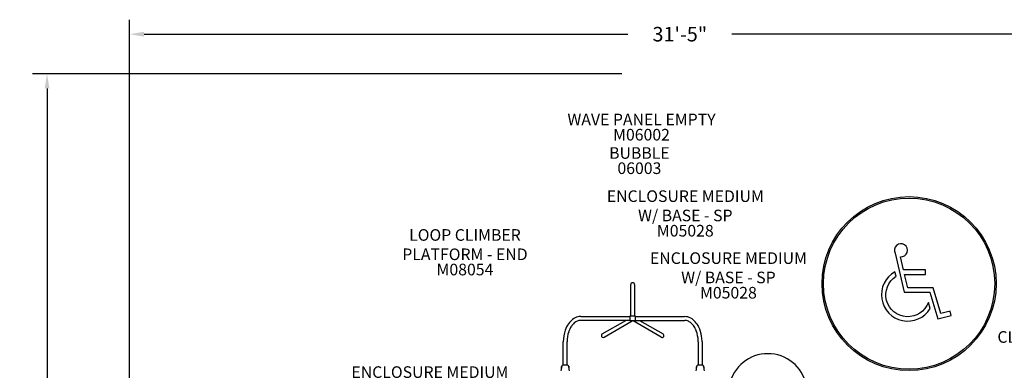
# Model space of a CAD drawing. Units: inches. Extents: x 104 to 634, y 75 to 440.
# Drawn here: x 104 to 443, y 320 to 440 of the extents above; entities that cross this region are included whole.
import ezdxf

# ---------------------------------------------------------------- set-up
doc = ezdxf.new("R2010")
doc.units = ezdxf.units.IN
doc.header["$LTSCALE"] = 12
doc.header["$MEASUREMENT"] = 0
for name, color, linetype in [('1', 7, 'Continuous'), ('20', 7, 'Continuous'), ('33', 20, 'Continuous'), ('8', 7, 'Continuous')]:
    doc.layers.add(name, color=color, linetype=linetype)
doc.styles.add('NORMAL', font='simplex')
doc.styles.get("Standard").update_dxf_attribs({"font": 'romans.shx'})
doc.dimstyles.get("Standard").update_dxf_attribs({"dimscale": 60, "dimtxt": 0.0833, "dimasz": 0.0833, "dimexe": 0.0833, "dimexo": 0.04, "dimgap": 0.09, "dimtad": 0, "dimtih": 1, "dimtoh": 1, "dimdec": 4, "dimzin": 1, "dimdsep": 46, "dimlunit": 4, "dimtxsty": 'Standard', "dimcen": 0.09, "dimclrt": 150, "dimadec": 4, "dimazin": 0, "dimtfac": 1, "dimtdec": 0, "dimtofl": 0, "dimtmove": 0, "dimatfit": 3, "dimfxl": 1, "dimtolj": 1, "dimtzin": 0, "dimarcsym": 0})

# ---------------------------------------------------------------- blocks, each defined once
blk = doc.blocks.new('*D39')
at = {"layer": '33', "color": 0, "lineweight": -2, "transparency": 16777216}
for p, q in [((141.59, 278.96), (141.59, 440.46)), ((519.06, 215.69), (519.06, 440.46)), ((146.59, 435.47), (313.36, 435.47)), ((514.06, 435.47), (349.15, 435.47))]:
    blk.add_line(p, q, dxfattribs=at)
at = {"layer": '33', "color": 0, "transparency": 16777216}
for points in [[(146.59, 436.3), (146.59, 434.63), (141.59, 435.47)], [(514.06, 436.3), (514.06, 434.63), (519.06, 435.47)]]:
    blk.add_solid(points, dxfattribs=at)
at = {"layer": '33', "color": 150, "transparency": 16777216, "insert": (331.25, 435.47), "char_height": 4.998, "attachment_point": 5}
blk.add_mtext('\\A1;31\'-5"', dxfattribs=at)
blk = doc.blocks.new('*D40')
at = {"layer": '33', "color": 0, "lineweight": -2, "transparency": 16777216}
for p, q in [((311.27, 421.77), (108.16, 421.77)), ((113.16, 416.77), (113.16, 257.56)), ((113.16, 82.95), (113.16, 240.81)), ((379.84, 77.95), (108.16, 77.95))]:
    blk.add_line(p, q, dxfattribs=at)
at = {"layer": '33', "color": 0, "transparency": 16777216}
for points in [[(112.33, 416.77), (113.99, 416.77), (113.16, 421.77)], [(112.33, 82.95), (113.99, 82.95), (113.16, 77.95)]]:
    blk.add_solid(points, dxfattribs=at)
at = {"layer": '33', "color": 150, "transparency": 16777216, "insert": (113.16, 249.18), "char_height": 4.998, "attachment_point": 5}
blk.add_mtext('\\A1;28\'-8"', dxfattribs=at)
blk = doc.blocks.new('HANDICAP-SYMBOL')
at = {"layer": '1'}
for points in [[(-1.91, 4.7), (-2.98, 9.24, 3.809121), (-4.83, 10.48), (-1.66, -2.93), (7.15, -2.93), (9.9, -12.12), (14.51, -11), (14.16, -9.53), (10.94, -10.31), (8.28, -1.42), (-0.46, -1.42), (-1.55, 3.19), (5.69, 3.19), (5.69, 4.7)], [(-4.5, 2.53), (-4.87, 4.07, 1.296211), (7.27, -8.61), (6.64, -6.48, -1.394955)]]:
    blk.add_lwpolyline(points, format="xyb", close=True, dxfattribs=at)
at = {"layer": '1', "ltscale": 36}
for radius in [30, 29.5]:
    blk.add_circle((0, 0), radius, dxfattribs=at)

msp = doc.modelspace()

# ---------------------------------------------------------------- linework, layer by layer
at = {"layer": '1'}
for p, q in [((314.34, 338.25), (314.34, 349.12)), ((315.65, 349.12), (315.65, 338.25)), ((297.07, 338.11), (314.06, 338.11)), ((314.06, 336.79), (297.07, 336.79)), ((304.53, 332.13), (312.59, 336.79)), ((305.18, 331), (314.87, 336.59)), ((314.06, 338.25), (314.06, 336.59)), ((315.93, 338.25), (314.06, 338.25)), ((315.93, 336.59), (314.06, 336.59)), ((324.8, 331), (315.12, 336.59)), ((315.93, 336.59), (315.93, 338.25)), ((315.93, 338.11), (332.91, 338.11)), ((315.93, 336.79), (332.91, 336.79)), ((317.39, 336.79), (325.46, 332.13)), ((291.09, 321.33), (291.09, 329.45)), ((292.4, 321.33), (292.4, 329.45)), ((337.59, 329.45), (337.59, 321.33)), ((338.9, 329.45), (338.9, 321.33)), ((292.66, 321.33), (290.83, 321.33)), ((339.16, 321.33), (337.33, 321.33))]:
    msp.add_line(p, q, dxfattribs=at)
for centre, radius, start, end in [((314.99, 349.12), 0.657, 0, 180), ((298.32, 331.87), 6.63, 127.5494, 145.4932), ((297.25, 333.27), 4.86, 103.0421, 127.6148), ((297.44, 332.94), 3.93, 113.0329, 130.8492), ((297.09, 333.74), 3.05, 90.2822, 112.8558), ((297.08, 333.83), 4.28, 90.094, 102.5791), ((332.88, 333.66), 4.45, 61.3144, 89.6399), ((332.9, 333.73), 3.06, 65.0471, 89.7261), ((332.45, 332.78), 4.11, 45.8566, 64.9814), ((332.23, 332.47), 5.8, 41.4403, 61.2384), ((330.57, 331), 8.02, 25.9273, 41.5127), ((303.07, 329.49), 11.98, 160.7789, 180.2265), ((300.43, 330.41), 9.19, 145.4372, 160.7248), ((303.15, 329.48), 10.75, 161.8413, 180.1987), ((300.6, 330.32), 8.07, 146.7865, 161.8326), ((298.55, 331.66), 5.61, 130.8991, 146.7754), ((331.33, 331.58), 5.75, 33.3111, 46.1794), ((329.63, 330.45), 7.79, 20.3379, 33.3957), ((327.11, 329.53), 10.47, 1.5705, 20.2691), ((327.99, 329.76), 10.88, 8.1376, 25.8643), ((304.86, 331.56), 0.657, 120, 300), ((325.13, 331.56), 0.657, 240, 60), ((326.32, 329.45), 11.26, 359.9979, 1.8857), ((326.39, 329.45), 12.51, 359.9781, 8.4851), ((361.59, 311.84), 13.48, 11.799, 168.201), ((299.66, 318.63), 9.41, 170.1413, 174.943), ((292, 319.97), 1.64, 168.5183, 170.1523), ((293.39, 319.67), 3.06, 166.8069, 168.3074), ((292.13, 320.04), 1.76, 170.4565, 171.3836), ((299.17, 318.72), 8.92, 165.6972, 169.4454), ((292.16, 320.03), 1.79, 169.4185, 169.6507), ((291.91, 320.07), 1.54, 169.6317, 170.42), ((613.58, 243.83), 332.11, 166.6442, 166.6758), ((281.98, 322.53), 8.7, 346.8166, 347.4559), ((276.69, 323.73), 14.13, 347.3943, 348.8545), ((292.04, 320.54), 1.56, 164.6202, 165.6856), ((292.53, 320.4), 2.07, 163.6628, 163.8721), ((292.25, 320.48), 1.78, 163.8484, 164.5594), ((292.32, 320.57), 1.83, 164.8301, 165.4455), ((291.9, 320.68), 1.39, 165.399, 166.6928), ((298.38, 318.93), 8.1, 164.0849, 164.8561), ((290.83, 321.08), 0.25, 90, 164.0849), ((292.66, 321.08), 0.25, 15.9143, 90), ((285.11, 318.93), 8.1, 15.1435, 15.9143), ((291.21, 320.58), 1.78, 14.1284, 15.1726), ((291.62, 320.68), 1.35, 13.3037, 14.0876), ((306.79, 323.72), 14.12, 191.1446, 192.8025), ((291.1, 320.44), 1.92, 15.4646, 16.3504), ((291.54, 320.57), 1.47, 14.2815, 15.4126), ((284.38, 318.74), 8.86, 10.5411, 14.317), ((305.31, 323.41), 12.61, 192.9139, 193.5627), ((286.18, 318.78), 7.08, 12.64, 13.6915), ((291.48, 320.06), 1.63, 9.6014, 10.5986), ((291.42, 320.05), 1.69, 8.5985, 9.5622), ((290.09, 319.67), 3.06, 11.6937, 12.4202), ((291.57, 319.98), 1.56, 9.8079, 11.5231), ((283.83, 318.63), 9.41, 5.0566, 9.8606), ((346.16, 318.63), 9.41, 170.1413, 174.943), ((338.5, 319.97), 1.64, 168.5183, 170.1523), ((339.89, 319.67), 3.06, 166.8069, 168.3074), ((338.63, 320.04), 1.76, 170.4565, 171.3836), ((345.67, 318.72), 8.92, 165.6972, 169.4454), ((338.66, 320.03), 1.79, 169.4185, 169.6507), ((338.41, 320.07), 1.54, 169.6317, 170.42), ((660.08, 243.83), 332.11, 166.6442, 166.6758), ((328.48, 322.53), 8.7, 346.8166, 347.4559), ((323.19, 323.73), 14.13, 347.3943, 348.8545), ((338.54, 320.54), 1.56, 164.6202, 165.6856), ((339.03, 320.4), 2.07, 163.6628, 163.8721), ((338.75, 320.48), 1.78, 163.8484, 164.5594), ((338.82, 320.57), 1.83, 164.8301, 165.4455), ((338.4, 320.68), 1.39, 165.399, 166.6928), ((344.88, 318.93), 8.1, 164.0849, 164.8561), ((337.33, 321.08), 0.25, 90, 164.0849), ((339.16, 321.08), 0.25, 15.9143, 90), ((331.61, 318.93), 8.1, 15.1435, 15.9143), ((337.71, 320.58), 1.78, 14.1284, 15.1726), ((338.12, 320.68), 1.35, 13.3037, 14.0876), ((353.29, 323.72), 14.12, 191.1446, 192.8025), ((337.6, 320.44), 1.92, 15.4646, 16.3504), ((338.04, 320.57), 1.47, 14.2815, 15.4126), ((330.88, 318.74), 8.86, 10.5411, 14.317), ((351.81, 323.41), 12.61, 192.9139, 193.5627), ((332.68, 318.78), 7.08, 12.64, 13.6915), ((337.98, 320.06), 1.63, 9.6014, 10.5986), ((336.59, 319.67), 3.06, 11.6937, 12.4202), ((337.92, 320.05), 1.69, 8.5985, 9.5622), ((338.07, 319.98), 1.56, 9.8079, 11.5231), ((330.33, 318.63), 9.41, 5.0566, 9.8606)]:
    msp.add_arc(centre, radius, start, end, dxfattribs=at)

# ---------------------------------------------------------------- block references
msp.add_blockref('HANDICAP-SYMBOL', (410.26, 349.47), dxfattribs=at)

# ---------------------------------------------------------------- texts
at = {"layer": '20', "char_height": 4, "width": 117.3365, "attachment_point": 2, "style": 'NORMAL'}
for s, insert in [('M06002', (318.04, 402.81)), ('06003', (317.31, 391.26)), ('M05028', (333.13, 369.71)), ('\\pt76;M08054', (257.19, 356.33)), ('M05028', (347.99, 348.34))]:
    msp.add_mtext(s, dxfattribs=dict(at, insert=insert))
at = {"layer": '8', "char_height": 4, "width": 117.3365, "attachment_point": 8, "style": 'NORMAL'}
for s, insert in [('WAVE PANEL EMPTY', (318.04, 402.81)), ('BUBBLE', (317.31, 391.26)), ('ENCLOSURE MEDIUM \\PW/ BASE - SP', (333.13, 369.71)), ('LOOP CLIMBER\\PPLATFORM - END ', (257.19, 356.33)), ('ENCLOSURE MEDIUM \\PW/ BASE - SP', (347.99, 348.34)), ('CLUBHOUSE ROOF 58" ', (469.72, 327.83)), ('ENCLOSURE MEDIUM', (245.12, 315.72))]:
    msp.add_mtext(s, dxfattribs=dict(at, insert=insert))

# ---------------------------------------------------------------- dimensions: what is measured, and where the dimension line sits
at = {"layer": '33'}
dim = msp.add_linear_dim(base=(519.06, 435.47), p1=(141.59, 276.56), p2=(519.06, 213.29), dimstyle='Standard', override={"dimdec": 0, "dimsah": 1}, dxfattribs=at)
dim.commit()
dim.dimension.update_dxf_attribs({"geometry": '*D39', "text_midpoint": (331.25, 435.47), "dimtype": 160})
dim = msp.add_linear_dim(base=(113.16, 421.77), p1=(382.24, 77.95), p2=(313.67, 421.77), angle=90, dimstyle='Standard', override={"dimdec": 0, "dimsah": 1}, dxfattribs=at)
dim.commit()
dim.dimension.update_dxf_attribs({"geometry": '*D40', "text_midpoint": (113.16, 249.18), "dimtype": 160})

doc.saveas('drawing.dxf')
